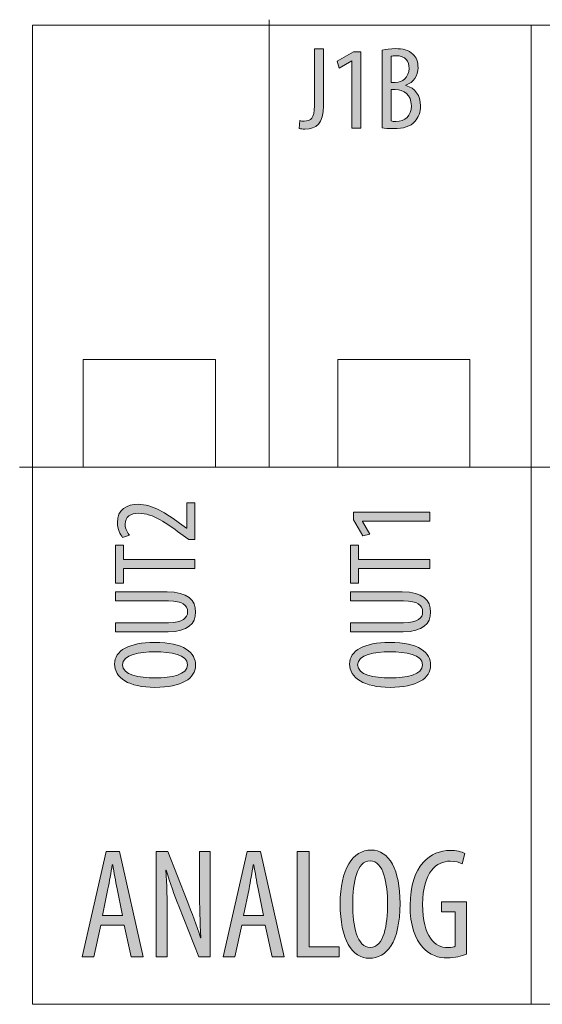
# Model space of a CAD drawing. Units: inches. Extents: x 0.4 to 10.8, y 0.3 to 8.2.
# Drawn here: x 7.7 to 8.5, y 4.4 to 5.8 of the extents above; entities that cross this region are included whole.
import ezdxf

# ---------------------------------------------------------------- set-up
doc = ezdxf.new("R2010")
doc.units = ezdxf.units.IN
doc.header["$MEASUREMENT"] = 0
doc.layers.add('Layer 3', color=7, linetype='Continuous')

# ---------------------------------------------------------------- blocks, each defined once
blk = doc.blocks.new('block 2')
at = {"layer": 'Layer 3'}
h = blk.add_hatch(color=250, dxfattribs=at)
h.dxf.hatch_style = 2
edge = h.paths.add_edge_path()
edge.add_spline(control_points=[(8.1324, 5.7681), (8.1324, 5.7681), (8.1454, 5.7681), (8.1454, 5.7681), (8.1454, 5.7681), (8.1454, 5.6862), (8.1454, 5.6862), (8.1454, 5.6606), (8.1351, 5.6527), (8.1186, 5.6527), (8.1155, 5.6527), (8.1124, 5.653), (8.1102, 5.6538), (8.1102, 5.6538), (8.1114, 5.6649), (8.1114, 5.6649), (8.1131, 5.6644), (8.1153, 5.6642), (8.1176, 5.6642), (8.127, 5.6642), (8.1324, 5.6679), (8.1324, 5.686), (8.1324, 5.686), (8.1324, 5.7681), (8.1324, 5.7681)], knot_values=[0, 0, 0, 0, 1, 1, 1, 2, 2, 2, 3, 3, 3, 4, 4, 4, 5, 5, 5, 6, 6, 6, 7, 7, 7, 8, 8, 8, 8], degree=3, periodic=1)
h = blk.add_hatch(color=250, dxfattribs=at)
h.dxf.hatch_style = 2
h.paths.add_polyline_path([(8.1884, 5.764), (8.1652, 5.7504), (8.1677, 5.7403), (8.186, 5.7508), (8.1863, 5.7508), (8.1863, 5.654), (8.1992, 5.654), (8.1992, 5.764)])
h = blk.add_hatch(color=250, dxfattribs=at)
h.dxf.hatch_style = 2
edge = h.paths.add_edge_path()
edge.add_spline(control_points=[(8.2429, 5.6644), (8.2444, 5.664), (8.2466, 5.6636), (8.2495, 5.6636), (8.263, 5.6636), (8.2719, 5.6716), (8.2719, 5.6863), (8.2719, 5.7021), (8.2608, 5.7095), (8.2487, 5.7097), (8.2487, 5.7097), (8.2429, 5.7097), (8.2429, 5.7097), (8.2429, 5.7097), (8.2429, 5.6644), (8.2429, 5.6644)], knot_values=[0, 0, 0, 0, 1, 1, 1, 2, 2, 2, 3, 3, 3, 4, 4, 4, 5, 5, 5, 5], degree=3, periodic=1)
edge = h.paths.add_edge_path()
edge.add_spline(control_points=[(8.2429, 5.7197), (8.2429, 5.7197), (8.2488, 5.7197), (8.2488, 5.7197), (8.2595, 5.7197), (8.2686, 5.7278), (8.2686, 5.7398), (8.2686, 5.7503), (8.2637, 5.7584), (8.2498, 5.7584), (8.2468, 5.7584), (8.2444, 5.758), (8.2429, 5.7576), (8.2429, 5.7576), (8.2429, 5.7197), (8.2429, 5.7197)], knot_values=[0, 0, 0, 0, 1, 1, 1, 2, 2, 2, 3, 3, 3, 4, 4, 4, 5, 5, 5, 5], degree=3, periodic=1)
edge = h.paths.add_edge_path()
edge.add_spline(control_points=[(8.2299, 5.7664), (8.2353, 5.7677), (8.2417, 5.7686), (8.249, 5.7686), (8.2593, 5.7686), (8.2681, 5.7664), (8.2742, 5.7606), (8.2791, 5.7561), (8.2816, 5.7493), (8.2816, 5.7411), (8.2816, 5.7295), (8.2752, 5.7202), (8.264, 5.7158), (8.264, 5.7158), (8.264, 5.7154), (8.264, 5.7154), (8.2772, 5.7119), (8.2852, 5.7012), (8.2852, 5.6863), (8.2852, 5.6769), (8.2821, 5.6693), (8.2771, 5.6636), (8.2706, 5.6564), (8.26, 5.6534), (8.2469, 5.6534), (8.2385, 5.6534), (8.2334, 5.6538), (8.2299, 5.6545), (8.2299, 5.6545), (8.2299, 5.7664), (8.2299, 5.7664)], knot_values=[0, 0, 0, 0, 1, 1, 1, 2, 2, 2, 3, 3, 3, 4, 4, 4, 5, 5, 5, 6, 6, 6, 7, 7, 7, 8, 8, 8, 9, 9, 9, 10, 10, 10, 10], degree=3, periodic=1)
h = blk.add_hatch(color=250, dxfattribs=at)
h.dxf.hatch_style = 2
edge = h.paths.add_edge_path()
edge.add_spline(control_points=[(7.9598, 5.0618), (7.9598, 5.0618), (7.9513, 5.0618), (7.9513, 5.0618), (7.9513, 5.0618), (7.9386, 5.0711), (7.9386, 5.0711), (7.9205, 5.0842), (7.8999, 5.0997), (7.8792, 5.0997), (7.867, 5.0997), (7.8596, 5.0943), (7.8596, 5.084), (7.8596, 5.076), (7.8638, 5.0709), (7.8657, 5.0681), (7.8657, 5.0681), (7.8559, 5.0649), (7.8559, 5.0649), (7.8527, 5.0688), (7.8484, 5.0764), (7.8484, 5.0864), (7.8484, 5.1046), (7.862, 5.1126), (7.8785, 5.1126), (7.8992, 5.1126), (7.9191, 5.099), (7.9378, 5.0855), (7.9378, 5.0855), (7.9479, 5.078), (7.9479, 5.078), (7.9479, 5.078), (7.9483, 5.078), (7.9483, 5.078), (7.9483, 5.078), (7.9483, 5.1148), (7.9483, 5.1148), (7.9483, 5.1148), (7.9598, 5.1148), (7.9598, 5.1148), (7.9598, 5.1148), (7.9598, 5.0618), (7.9598, 5.0618)], knot_values=[0, 0, 0, 0, 1, 1, 1, 2, 2, 2, 3, 3, 3, 4, 4, 4, 5, 5, 5, 6, 6, 6, 7, 7, 7, 8, 8, 8, 9, 9, 9, 10, 10, 10, 11, 11, 11, 12, 12, 12, 13, 13, 13, 14, 14, 14, 14], degree=3, periodic=1)
h = blk.add_hatch(color=250, dxfattribs=at)
h.dxf.hatch_style = 2
h.paths.add_polyline_path([(8.1884, 5.1011), (8.1884, 5.0902), (8.2019, 5.0671), (8.2121, 5.0696), (8.2016, 5.0879), (8.2016, 5.0882), (8.2983, 5.0882), (8.2983, 5.1011)])
h = blk.add_hatch(color=250, dxfattribs=at)
h.dxf.hatch_style = 2
h.paths.add_polyline_path([(7.8574, 5.02), (7.8574, 4.9992), (7.8457, 4.9992), (7.8457, 5.0538), (7.8574, 5.0538), (7.8574, 5.033), (7.9598, 5.033), (7.9598, 5.02)])
h = blk.add_hatch(color=250, dxfattribs=at)
h.dxf.hatch_style = 2
h.paths.add_polyline_path([(8.196, 5.02), (8.196, 4.9992), (8.1843, 4.9992), (8.1843, 5.0538), (8.196, 5.0538), (8.196, 5.033), (8.2984, 5.033), (8.2984, 5.02)])
h = blk.add_hatch(color=250, dxfattribs=at)
h.dxf.hatch_style = 2
edge = h.paths.add_edge_path()
edge.add_spline(control_points=[(7.8457, 4.9421), (7.8457, 4.9421), (7.9222, 4.9421), (7.9222, 4.9421), (7.9427, 4.9421), (7.9496, 4.9489), (7.9496, 4.9577), (7.9496, 4.9673), (7.9422, 4.9734), (7.9222, 4.9734), (7.9222, 4.9734), (7.8457, 4.9734), (7.8457, 4.9734), (7.8457, 4.9734), (7.8457, 4.9865), (7.8457, 4.9865), (7.8457, 4.9865), (7.9202, 4.9865), (7.9202, 4.9865), (7.9498, 4.9865), (7.9611, 4.9743), (7.9611, 4.9574), (7.9611, 4.9403), (7.95, 4.9291), (7.9217, 4.9291), (7.9217, 4.9291), (7.8457, 4.9291), (7.8457, 4.9291), (7.8457, 4.9291), (7.8457, 4.9421), (7.8457, 4.9421)], knot_values=[0, 0, 0, 0, 1, 1, 1, 2, 2, 2, 3, 3, 3, 4, 4, 4, 5, 5, 5, 6, 6, 6, 7, 7, 7, 8, 8, 8, 9, 9, 9, 10, 10, 10, 10], degree=3, periodic=1)
h = blk.add_hatch(color=250, dxfattribs=at)
h.dxf.hatch_style = 2
edge = h.paths.add_edge_path()
edge.add_spline(control_points=[(8.1843, 4.9421), (8.1843, 4.9421), (8.2608, 4.9421), (8.2608, 4.9421), (8.2813, 4.9421), (8.2882, 4.9489), (8.2882, 4.9577), (8.2882, 4.9673), (8.2807, 4.9734), (8.2608, 4.9734), (8.2608, 4.9734), (8.1843, 4.9734), (8.1843, 4.9734), (8.1843, 4.9734), (8.1843, 4.9865), (8.1843, 4.9865), (8.1843, 4.9865), (8.2588, 4.9865), (8.2588, 4.9865), (8.2884, 4.9865), (8.2997, 4.9743), (8.2997, 4.9574), (8.2997, 4.9403), (8.2886, 4.9291), (8.2603, 4.9291), (8.2603, 4.9291), (8.1843, 4.9291), (8.1843, 4.9291), (8.1843, 4.9291), (8.1843, 4.9421), (8.1843, 4.9421)], knot_values=[0, 0, 0, 0, 1, 1, 1, 2, 2, 2, 3, 3, 3, 4, 4, 4, 5, 5, 5, 6, 6, 6, 7, 7, 7, 8, 8, 8, 9, 9, 9, 10, 10, 10, 10], degree=3, periodic=1)
h = blk.add_hatch(color=250, dxfattribs=at)
h.dxf.hatch_style = 2
edge = h.paths.add_edge_path()
edge.add_spline(control_points=[(7.9028, 4.8626), (7.9263, 4.8626), (7.9497, 4.8671), (7.9497, 4.8815), (7.9497, 4.8962), (7.9247, 4.9001), (7.9024, 4.9001), (7.8811, 4.9001), (7.8559, 4.8962), (7.8559, 4.8813), (7.8559, 4.8671), (7.8796, 4.8626), (7.9028, 4.8626)], knot_values=[0, 0, 0, 0, 0.013889, 0.013889, 0.013889, 0.027778, 0.027778, 0.027778, 0.041667, 0.041667, 0.041667, 0.055556, 0.055556, 0.055556, 0.055556], degree=3, periodic=0)
edge.add_line((7.9028, 4.8626), (7.9028, 4.8626))
edge = h.paths.add_edge_path()
edge.add_spline(control_points=[(7.9019, 4.9137), (7.9447, 4.9137), (7.9611, 4.899), (7.9611, 4.8807), (7.9611, 4.8617), (7.941, 4.849), (7.9026, 4.849), (7.8649, 4.849), (7.8444, 4.8626), (7.8444, 4.8826), (7.8444, 4.902), (7.8655, 4.9137), (7.9019, 4.9137)], knot_values=[0, 0, 0, 0, 0.013889, 0.013889, 0.013889, 0.027778, 0.027778, 0.027778, 0.041667, 0.041667, 0.041667, 0.055556, 0.055556, 0.055556, 0.055556], degree=3, periodic=0)
edge.add_line((7.9019, 4.9137), (7.9019, 4.9137))
h = blk.add_hatch(color=250, dxfattribs=at)
h.dxf.hatch_style = 2
edge = h.paths.add_edge_path()
edge.add_spline(control_points=[(8.2414, 4.8626), (8.2649, 4.8626), (8.2882, 4.8671), (8.2882, 4.8815), (8.2882, 4.8962), (8.2633, 4.9001), (8.241, 4.9001), (8.2197, 4.9001), (8.1945, 4.8962), (8.1945, 4.8813), (8.1945, 4.8671), (8.2182, 4.8626), (8.2414, 4.8626)], knot_values=[0, 0, 0, 0, 0.013889, 0.013889, 0.013889, 0.027778, 0.027778, 0.027778, 0.041667, 0.041667, 0.041667, 0.055556, 0.055556, 0.055556, 0.055556], degree=3, periodic=0)
edge.add_line((8.2414, 4.8626), (8.2414, 4.8626))
edge = h.paths.add_edge_path()
edge.add_spline(control_points=[(8.2405, 4.9137), (8.2833, 4.9137), (8.2997, 4.899), (8.2997, 4.8807), (8.2997, 4.8617), (8.2796, 4.849), (8.2412, 4.849), (8.2035, 4.849), (8.183, 4.8626), (8.183, 4.8826), (8.183, 4.902), (8.2041, 4.9137), (8.2405, 4.9137)], knot_values=[0, 0, 0, 0, 0.013889, 0.013889, 0.013889, 0.027778, 0.027778, 0.027778, 0.041667, 0.041667, 0.041667, 0.055556, 0.055556, 0.055556, 0.055556], degree=3, periodic=0)
edge.add_line((8.2405, 4.9137), (8.2405, 4.9137))
h = blk.add_hatch(color=250, dxfattribs=at)
h.dxf.hatch_style = 2
edge = h.paths.add_edge_path()
edge.add_spline(control_points=[(7.8559, 4.5204), (7.8559, 4.5204), (7.848, 4.5589), (7.848, 4.5589), (7.8457, 4.5698), (7.8437, 4.5824), (7.8419, 4.5937), (7.8419, 4.5937), (7.841, 4.5937), (7.841, 4.5937), (7.8392, 4.5822), (7.8369, 4.5691), (7.8349, 4.5589), (7.8349, 4.5589), (7.827, 4.5204), (7.827, 4.5204), (7.827, 4.5204), (7.8559, 4.5204), (7.8559, 4.5204)], knot_values=[0, 0, 0, 0, 1, 1, 1, 2, 2, 2, 3, 3, 3, 4, 4, 4, 5, 5, 5, 6, 6, 6, 6], degree=3, periodic=1)
h.paths.add_polyline_path([(7.8245, 4.5064), (7.8144, 4.4608), (7.7977, 4.4608), (7.8324, 4.6128), (7.8516, 4.6128), (7.8854, 4.4608), (7.8683, 4.4608), (7.8582, 4.5064)])
h = blk.add_hatch(color=250, dxfattribs=at)
h.dxf.hatch_style = 2
edge = h.paths.add_edge_path()
edge.add_spline(control_points=[(7.9044, 4.4608), (7.9044, 4.4608), (7.9044, 4.6129), (7.9044, 4.6129), (7.9044, 4.6129), (7.9209, 4.6129), (7.9209, 4.6129), (7.9209, 4.6129), (7.9489, 4.5416), (7.9489, 4.5416), (7.9552, 4.5254), (7.9631, 4.5051), (7.9683, 4.4886), (7.9683, 4.4886), (7.9687, 4.4886), (7.9687, 4.4886), (7.9674, 4.5125), (7.9667, 4.5321), (7.9667, 4.5585), (7.9667, 4.5585), (7.9667, 4.6129), (7.9667, 4.6129), (7.9667, 4.6129), (7.9823, 4.6129), (7.9823, 4.6129), (7.9823, 4.6129), (7.9823, 4.4608), (7.9823, 4.4608), (7.9823, 4.4608), (7.9658, 4.4608), (7.9658, 4.4608), (7.9658, 4.4608), (7.9369, 4.5339), (7.9369, 4.5339), (7.9308, 4.5492), (7.9243, 4.5666), (7.9189, 4.5856), (7.9189, 4.5856), (7.9184, 4.5856), (7.9184, 4.5856), (7.9198, 4.5653), (7.9202, 4.5459), (7.9202, 4.5134), (7.9202, 4.5134), (7.9202, 4.4608), (7.9202, 4.4608), (7.9202, 4.4608), (7.9044, 4.4608), (7.9044, 4.4608)], knot_values=[0, 0, 0, 0, 1, 1, 1, 2, 2, 2, 3, 3, 3, 4, 4, 4, 5, 5, 5, 6, 6, 6, 7, 7, 7, 8, 8, 8, 9, 9, 9, 10, 10, 10, 11, 11, 11, 12, 12, 12, 13, 13, 13, 14, 14, 14, 15, 15, 15, 16, 16, 16, 16], degree=3, periodic=1)
h = blk.add_hatch(color=250, dxfattribs=at)
h.dxf.hatch_style = 2
edge = h.paths.add_edge_path()
edge.add_spline(control_points=[(8.0591, 4.5204), (8.0591, 4.5204), (8.0511, 4.5589), (8.0511, 4.5589), (8.0489, 4.5698), (8.0469, 4.5824), (8.045, 4.5937), (8.045, 4.5937), (8.0441, 4.5937), (8.0441, 4.5937), (8.0423, 4.5822), (8.0401, 4.5691), (8.0381, 4.5589), (8.0381, 4.5589), (8.0302, 4.5204), (8.0302, 4.5204), (8.0302, 4.5204), (8.0591, 4.5204), (8.0591, 4.5204)], knot_values=[0, 0, 0, 0, 1, 1, 1, 2, 2, 2, 3, 3, 3, 4, 4, 4, 5, 5, 5, 6, 6, 6, 6], degree=3, periodic=1)
h.paths.add_polyline_path([(8.0277, 4.5064), (8.0175, 4.4608), (8.0008, 4.4608), (8.0356, 4.6128), (8.0547, 4.6128), (8.0886, 4.4608), (8.0715, 4.4608), (8.0613, 4.5064)])
h = blk.add_hatch(color=250, dxfattribs=at)
h.dxf.hatch_style = 2
h.paths.add_polyline_path([(8.1076, 4.6129), (8.1249, 4.6129), (8.1249, 4.4755), (8.1678, 4.4755), (8.1678, 4.4608), (8.1076, 4.4608)])
h = blk.add_hatch(color=250, dxfattribs=at)
h.dxf.hatch_style = 2
edge = h.paths.add_edge_path()
edge.add_spline(control_points=[(8.1875, 4.5369), (8.1875, 4.5055), (8.1936, 4.4744), (8.2128, 4.4744), (8.2324, 4.4744), (8.2376, 4.5075), (8.2376, 4.5373), (8.2376, 4.5657), (8.2324, 4.5993), (8.2125, 4.5993), (8.1936, 4.5993), (8.1875, 4.5678), (8.1875, 4.5369)], knot_values=[0, 0, 0, 0, 0.013889, 0.013889, 0.013889, 0.027778, 0.027778, 0.027778, 0.041667, 0.041667, 0.041667, 0.055556, 0.055556, 0.055556, 0.055556], degree=3, periodic=0)
edge.add_line((8.1875, 4.5369), (8.1875, 4.5369))
edge = h.paths.add_edge_path()
edge.add_spline(control_points=[(8.2556, 4.538), (8.2556, 4.4809), (8.236, 4.459), (8.2116, 4.459), (8.1863, 4.459), (8.1694, 4.4859), (8.1694, 4.5371), (8.1694, 4.5874), (8.1875, 4.6147), (8.2141, 4.6147), (8.2401, 4.6147), (8.2556, 4.5865), (8.2556, 4.538)], knot_values=[0, 0, 0, 0, 0.013889, 0.013889, 0.013889, 0.027778, 0.027778, 0.027778, 0.041667, 0.041667, 0.041667, 0.055556, 0.055556, 0.055556, 0.055556], degree=3, periodic=0)
edge.add_line((8.2556, 4.538), (8.2556, 4.538))
h = blk.add_hatch(color=250, dxfattribs=at)
h.dxf.hatch_style = 2
edge = h.paths.add_edge_path()
edge.add_spline(control_points=[(8.3513, 4.4647), (8.3448, 4.462), (8.334, 4.4595), (8.3243, 4.4595), (8.311, 4.4595), (8.2985, 4.4631), (8.2884, 4.4744), (8.2773, 4.4861), (8.2699, 4.507), (8.2701, 4.5348), (8.2703, 4.5939), (8.3006, 4.6142), (8.3274, 4.6142), (8.3369, 4.6142), (8.3443, 4.6124), (8.3491, 4.6099), (8.3491, 4.6099), (8.3453, 4.5951), (8.3453, 4.5951), (8.3412, 4.5971), (8.3358, 4.5987), (8.3276, 4.5987), (8.3087, 4.5987), (8.2882, 4.5836), (8.2882, 4.5364), (8.2882, 4.4895), (8.306, 4.4744), (8.3243, 4.4744), (8.3301, 4.4744), (8.3335, 4.4755), (8.3349, 4.4762), (8.3349, 4.4762), (8.3349, 4.5258), (8.3349, 4.5258), (8.3349, 4.5258), (8.3152, 4.5258), (8.3152, 4.5258), (8.3152, 4.5258), (8.3152, 4.5402), (8.3152, 4.5402), (8.3152, 4.5402), (8.3513, 4.5402), (8.3513, 4.5402), (8.3513, 4.5402), (8.3513, 4.4647), (8.3513, 4.4647)], knot_values=[0, 0, 0, 0, 1, 1, 1, 2, 2, 2, 3, 3, 3, 4, 4, 4, 5, 5, 5, 6, 6, 6, 7, 7, 7, 8, 8, 8, 9, 9, 9, 10, 10, 10, 11, 11, 11, 12, 12, 12, 13, 13, 13, 14, 14, 14, 15, 15, 15, 15], degree=3, periodic=1)
at = {"layer": 'Layer 3', "color": 252, "lineweight": 13}
for points in [[(9.2184, 4.3927), (7.7261, 4.3927), (7.7261, 5.8022), (9.2184, 5.8022), (9.2184, 4.3927)], [(8.0673, 5.1662), (8.0673, 5.8102)], [(8.4447, 4.3927), (8.4447, 5.8022)], [(7.9897, 5.1662), (7.7994, 5.1662), (7.7994, 5.3212), (7.9897, 5.3212), (7.9897, 5.1662)], [(8.3563, 5.1662), (8.166, 5.1662), (8.166, 5.3212), (8.3563, 5.3212), (8.3563, 5.1662)], [(7.7077, 5.1662), (9.2376, 5.1662)]]:
    blk.add_lwpolyline(points, dxfattribs=at)
at = {"layer": 'Layer 3', "lineweight": 0}
for points in [[(8.1884, 5.764), (8.1652, 5.7504), (8.1677, 5.7403), (8.186, 5.7508), (8.1863, 5.7508), (8.1863, 5.654), (8.1992, 5.654), (8.1992, 5.764), (8.1884, 5.764)], [(8.1884, 5.1011), (8.1884, 5.0902), (8.2019, 5.0671), (8.2121, 5.0696), (8.2016, 5.0879), (8.2016, 5.0882), (8.2983, 5.0882), (8.2983, 5.1011), (8.1884, 5.1011)], [(7.8574, 5.02), (7.8574, 4.9992), (7.8457, 4.9992), (7.8457, 5.0538), (7.8574, 5.0538), (7.8574, 5.033), (7.9598, 5.033), (7.9598, 5.02), (7.8574, 5.02)], [(8.196, 5.02), (8.196, 4.9992), (8.1843, 4.9992), (8.1843, 5.0538), (8.196, 5.0538), (8.196, 5.033), (8.2984, 5.033), (8.2984, 5.02), (8.196, 5.02)], [(7.8245, 4.5064), (7.8144, 4.4608), (7.7977, 4.4608), (7.8324, 4.6128), (7.8516, 4.6128), (7.8854, 4.4608), (7.8683, 4.4608), (7.8582, 4.5064), (7.8245, 4.5064)], [(8.0277, 4.5064), (8.0175, 4.4608), (8.0008, 4.4608), (8.0356, 4.6128), (8.0547, 4.6128), (8.0886, 4.4608), (8.0715, 4.4608), (8.0613, 4.5064), (8.0277, 4.5064)], [(8.1076, 4.6129), (8.1249, 4.6129), (8.1249, 4.4755), (8.1678, 4.4755), (8.1678, 4.4608), (8.1076, 4.4608), (8.1076, 4.6129)]]:
    blk.add_lwpolyline(points, dxfattribs=at)
for points, knots in [([(8.1324, 5.7681), (8.1324, 5.7681), (8.1454, 5.7681), (8.1454, 5.7681), (8.1454, 5.7681), (8.1454, 5.6862), (8.1454, 5.6862), (8.1454, 5.6606), (8.1351, 5.6527), (8.1186, 5.6527), (8.1155, 5.6527), (8.1124, 5.653), (8.1102, 5.6538), (8.1102, 5.6538), (8.1114, 5.6649), (8.1114, 5.6649), (8.1131, 5.6644), (8.1153, 5.6642), (8.1176, 5.6642), (8.127, 5.6642), (8.1324, 5.6679), (8.1324, 5.686), (8.1324, 5.686), (8.1324, 5.7681), (8.1324, 5.7681)], [0, 0, 0, 0, 1, 1, 1, 2, 2, 2, 3, 3, 3, 4, 4, 4, 5, 5, 5, 6, 6, 6, 7, 7, 7, 8, 8, 8, 8]), ([(8.2299, 5.7664), (8.2353, 5.7677), (8.2417, 5.7686), (8.249, 5.7686), (8.2593, 5.7686), (8.2681, 5.7664), (8.2742, 5.7606), (8.2791, 5.7561), (8.2816, 5.7493), (8.2816, 5.7411), (8.2816, 5.7295), (8.2752, 5.7202), (8.264, 5.7158), (8.264, 5.7158), (8.264, 5.7154), (8.264, 5.7154), (8.2772, 5.7119), (8.2852, 5.7012), (8.2852, 5.6863), (8.2852, 5.6769), (8.2821, 5.6693), (8.2771, 5.6636), (8.2706, 5.6564), (8.26, 5.6534), (8.2469, 5.6534), (8.2385, 5.6534), (8.2334, 5.6538), (8.2299, 5.6545), (8.2299, 5.6545), (8.2299, 5.7664), (8.2299, 5.7664)], [0, 0, 0, 0, 1, 1, 1, 2, 2, 2, 3, 3, 3, 4, 4, 4, 5, 5, 5, 6, 6, 6, 7, 7, 7, 8, 8, 8, 9, 9, 9, 10, 10, 10, 10]), ([(8.2429, 5.7197), (8.2429, 5.7197), (8.2488, 5.7197), (8.2488, 5.7197), (8.2595, 5.7197), (8.2686, 5.7278), (8.2686, 5.7398), (8.2686, 5.7503), (8.2637, 5.7584), (8.2498, 5.7584), (8.2468, 5.7584), (8.2444, 5.758), (8.2429, 5.7576), (8.2429, 5.7576), (8.2429, 5.7197), (8.2429, 5.7197)], [0, 0, 0, 0, 1, 1, 1, 2, 2, 2, 3, 3, 3, 4, 4, 4, 5, 5, 5, 5]), ([(8.2429, 5.6644), (8.2444, 5.664), (8.2466, 5.6636), (8.2495, 5.6636), (8.263, 5.6636), (8.2719, 5.6716), (8.2719, 5.6863), (8.2719, 5.7021), (8.2608, 5.7095), (8.2487, 5.7097), (8.2487, 5.7097), (8.2429, 5.7097), (8.2429, 5.7097), (8.2429, 5.7097), (8.2429, 5.6644), (8.2429, 5.6644)], [0, 0, 0, 0, 1, 1, 1, 2, 2, 2, 3, 3, 3, 4, 4, 4, 5, 5, 5, 5]), ([(7.9598, 5.0618), (7.9598, 5.0618), (7.9513, 5.0618), (7.9513, 5.0618), (7.9513, 5.0618), (7.9386, 5.0711), (7.9386, 5.0711), (7.9205, 5.0842), (7.8999, 5.0997), (7.8792, 5.0997), (7.867, 5.0997), (7.8596, 5.0943), (7.8596, 5.084), (7.8596, 5.076), (7.8638, 5.0709), (7.8657, 5.0681), (7.8657, 5.0681), (7.8559, 5.0649), (7.8559, 5.0649), (7.8527, 5.0688), (7.8484, 5.0764), (7.8484, 5.0864), (7.8484, 5.1046), (7.862, 5.1126), (7.8785, 5.1126), (7.8992, 5.1126), (7.9191, 5.099), (7.9378, 5.0855), (7.9378, 5.0855), (7.9479, 5.078), (7.9479, 5.078), (7.9479, 5.078), (7.9483, 5.078), (7.9483, 5.078), (7.9483, 5.078), (7.9483, 5.1148), (7.9483, 5.1148), (7.9483, 5.1148), (7.9598, 5.1148), (7.9598, 5.1148), (7.9598, 5.1148), (7.9598, 5.0618), (7.9598, 5.0618)], [0, 0, 0, 0, 1, 1, 1, 2, 2, 2, 3, 3, 3, 4, 4, 4, 5, 5, 5, 6, 6, 6, 7, 7, 7, 8, 8, 8, 9, 9, 9, 10, 10, 10, 11, 11, 11, 12, 12, 12, 13, 13, 13, 14, 14, 14, 14]), ([(7.8457, 4.9421), (7.8457, 4.9421), (7.9222, 4.9421), (7.9222, 4.9421), (7.9427, 4.9421), (7.9496, 4.9489), (7.9496, 4.9577), (7.9496, 4.9673), (7.9422, 4.9734), (7.9222, 4.9734), (7.9222, 4.9734), (7.8457, 4.9734), (7.8457, 4.9734), (7.8457, 4.9734), (7.8457, 4.9865), (7.8457, 4.9865), (7.8457, 4.9865), (7.9202, 4.9865), (7.9202, 4.9865), (7.9498, 4.9865), (7.9611, 4.9743), (7.9611, 4.9574), (7.9611, 4.9403), (7.95, 4.9291), (7.9217, 4.9291), (7.9217, 4.9291), (7.8457, 4.9291), (7.8457, 4.9291), (7.8457, 4.9291), (7.8457, 4.9421), (7.8457, 4.9421)], [0, 0, 0, 0, 1, 1, 1, 2, 2, 2, 3, 3, 3, 4, 4, 4, 5, 5, 5, 6, 6, 6, 7, 7, 7, 8, 8, 8, 9, 9, 9, 10, 10, 10, 10]), ([(8.1843, 4.9421), (8.1843, 4.9421), (8.2608, 4.9421), (8.2608, 4.9421), (8.2813, 4.9421), (8.2882, 4.9489), (8.2882, 4.9577), (8.2882, 4.9673), (8.2807, 4.9734), (8.2608, 4.9734), (8.2608, 4.9734), (8.1843, 4.9734), (8.1843, 4.9734), (8.1843, 4.9734), (8.1843, 4.9865), (8.1843, 4.9865), (8.1843, 4.9865), (8.2588, 4.9865), (8.2588, 4.9865), (8.2884, 4.9865), (8.2997, 4.9743), (8.2997, 4.9574), (8.2997, 4.9403), (8.2886, 4.9291), (8.2603, 4.9291), (8.2603, 4.9291), (8.1843, 4.9291), (8.1843, 4.9291), (8.1843, 4.9291), (8.1843, 4.9421), (8.1843, 4.9421)], [0, 0, 0, 0, 1, 1, 1, 2, 2, 2, 3, 3, 3, 4, 4, 4, 5, 5, 5, 6, 6, 6, 7, 7, 7, 8, 8, 8, 9, 9, 9, 10, 10, 10, 10]), ([(7.9019, 4.9137), (7.9447, 4.9137), (7.9611, 4.899), (7.9611, 4.8807), (7.9611, 4.8617), (7.941, 4.849), (7.9026, 4.849), (7.8649, 4.849), (7.8444, 4.8626), (7.8444, 4.8826), (7.8444, 4.902), (7.8655, 4.9137), (7.9019, 4.9137)], [0, 0, 0, 0, 1, 1, 1, 2, 2, 2, 3, 3, 3, 4, 4, 4, 4]), ([(8.2405, 4.9137), (8.2833, 4.9137), (8.2997, 4.899), (8.2997, 4.8807), (8.2997, 4.8617), (8.2796, 4.849), (8.2412, 4.849), (8.2035, 4.849), (8.183, 4.8626), (8.183, 4.8826), (8.183, 4.902), (8.2041, 4.9137), (8.2405, 4.9137)], [0, 0, 0, 0, 1, 1, 1, 2, 2, 2, 3, 3, 3, 4, 4, 4, 4]), ([(7.9028, 4.8626), (7.9263, 4.8626), (7.9497, 4.8671), (7.9497, 4.8815), (7.9497, 4.8962), (7.9247, 4.9001), (7.9024, 4.9001), (7.8811, 4.9001), (7.8559, 4.8962), (7.8559, 4.8813), (7.8559, 4.8671), (7.8796, 4.8626), (7.9028, 4.8626)], [0, 0, 0, 0, 1, 1, 1, 2, 2, 2, 3, 3, 3, 4, 4, 4, 4]), ([(8.2414, 4.8626), (8.2649, 4.8626), (8.2882, 4.8671), (8.2882, 4.8815), (8.2882, 4.8962), (8.2633, 4.9001), (8.241, 4.9001), (8.2197, 4.9001), (8.1945, 4.8962), (8.1945, 4.8813), (8.1945, 4.8671), (8.2182, 4.8626), (8.2414, 4.8626)], [0, 0, 0, 0, 1, 1, 1, 2, 2, 2, 3, 3, 3, 4, 4, 4, 4]), ([(7.9044, 4.4608), (7.9044, 4.4608), (7.9044, 4.6129), (7.9044, 4.6129), (7.9044, 4.6129), (7.9209, 4.6129), (7.9209, 4.6129), (7.9209, 4.6129), (7.9489, 4.5416), (7.9489, 4.5416), (7.9552, 4.5254), (7.9631, 4.5051), (7.9683, 4.4886), (7.9683, 4.4886), (7.9687, 4.4886), (7.9687, 4.4886), (7.9674, 4.5125), (7.9667, 4.5321), (7.9667, 4.5585), (7.9667, 4.5585), (7.9667, 4.6129), (7.9667, 4.6129), (7.9667, 4.6129), (7.9823, 4.6129), (7.9823, 4.6129), (7.9823, 4.6129), (7.9823, 4.4608), (7.9823, 4.4608), (7.9823, 4.4608), (7.9658, 4.4608), (7.9658, 4.4608), (7.9658, 4.4608), (7.9369, 4.5339), (7.9369, 4.5339), (7.9308, 4.5492), (7.9243, 4.5666), (7.9189, 4.5856), (7.9189, 4.5856), (7.9184, 4.5856), (7.9184, 4.5856), (7.9198, 4.5653), (7.9202, 4.5459), (7.9202, 4.5134), (7.9202, 4.5134), (7.9202, 4.4608), (7.9202, 4.4608), (7.9202, 4.4608), (7.9044, 4.4608), (7.9044, 4.4608)], [0, 0, 0, 0, 1, 1, 1, 2, 2, 2, 3, 3, 3, 4, 4, 4, 5, 5, 5, 6, 6, 6, 7, 7, 7, 8, 8, 8, 9, 9, 9, 10, 10, 10, 11, 11, 11, 12, 12, 12, 13, 13, 13, 14, 14, 14, 15, 15, 15, 16, 16, 16, 16]), ([(8.2556, 4.538), (8.2556, 4.4809), (8.236, 4.459), (8.2116, 4.459), (8.1863, 4.459), (8.1694, 4.4859), (8.1694, 4.5371), (8.1694, 4.5874), (8.1875, 4.6147), (8.2141, 4.6147), (8.2401, 4.6147), (8.2556, 4.5865), (8.2556, 4.538)], [0, 0, 0, 0, 1, 1, 1, 2, 2, 2, 3, 3, 3, 4, 4, 4, 4]), ([(8.3513, 4.4647), (8.3448, 4.462), (8.334, 4.4595), (8.3243, 4.4595), (8.311, 4.4595), (8.2985, 4.4631), (8.2884, 4.4744), (8.2773, 4.4861), (8.2699, 4.507), (8.2701, 4.5348), (8.2703, 4.5939), (8.3006, 4.6142), (8.3274, 4.6142), (8.3369, 4.6142), (8.3443, 4.6124), (8.3491, 4.6099), (8.3491, 4.6099), (8.3453, 4.5951), (8.3453, 4.5951), (8.3412, 4.5971), (8.3358, 4.5987), (8.3276, 4.5987), (8.3087, 4.5987), (8.2882, 4.5836), (8.2882, 4.5364), (8.2882, 4.4895), (8.306, 4.4744), (8.3243, 4.4744), (8.3301, 4.4744), (8.3335, 4.4755), (8.3349, 4.4762), (8.3349, 4.4762), (8.3349, 4.5258), (8.3349, 4.5258), (8.3349, 4.5258), (8.3152, 4.5258), (8.3152, 4.5258), (8.3152, 4.5258), (8.3152, 4.5402), (8.3152, 4.5402), (8.3152, 4.5402), (8.3513, 4.5402), (8.3513, 4.5402), (8.3513, 4.5402), (8.3513, 4.4647), (8.3513, 4.4647)], [0, 0, 0, 0, 1, 1, 1, 2, 2, 2, 3, 3, 3, 4, 4, 4, 5, 5, 5, 6, 6, 6, 7, 7, 7, 8, 8, 8, 9, 9, 9, 10, 10, 10, 11, 11, 11, 12, 12, 12, 13, 13, 13, 14, 14, 14, 15, 15, 15, 15]), ([(7.8559, 4.5204), (7.8559, 4.5204), (7.848, 4.5589), (7.848, 4.5589), (7.8457, 4.5698), (7.8437, 4.5824), (7.8419, 4.5937), (7.8419, 4.5937), (7.841, 4.5937), (7.841, 4.5937), (7.8392, 4.5822), (7.8369, 4.5691), (7.8349, 4.5589), (7.8349, 4.5589), (7.827, 4.5204), (7.827, 4.5204), (7.827, 4.5204), (7.8559, 4.5204), (7.8559, 4.5204)], [0, 0, 0, 0, 1, 1, 1, 2, 2, 2, 3, 3, 3, 4, 4, 4, 5, 5, 5, 6, 6, 6, 6]), ([(8.0591, 4.5204), (8.0591, 4.5204), (8.0511, 4.5589), (8.0511, 4.5589), (8.0489, 4.5698), (8.0469, 4.5824), (8.045, 4.5937), (8.045, 4.5937), (8.0441, 4.5937), (8.0441, 4.5937), (8.0423, 4.5822), (8.0401, 4.5691), (8.0381, 4.5589), (8.0381, 4.5589), (8.0302, 4.5204), (8.0302, 4.5204), (8.0302, 4.5204), (8.0591, 4.5204), (8.0591, 4.5204)], [0, 0, 0, 0, 1, 1, 1, 2, 2, 2, 3, 3, 3, 4, 4, 4, 5, 5, 5, 6, 6, 6, 6]), ([(8.1875, 4.5369), (8.1875, 4.5055), (8.1936, 4.4744), (8.2128, 4.4744), (8.2324, 4.4744), (8.2376, 4.5075), (8.2376, 4.5373), (8.2376, 4.5657), (8.2324, 4.5993), (8.2125, 4.5993), (8.1936, 4.5993), (8.1875, 4.5678), (8.1875, 4.5369)], [0, 0, 0, 0, 1, 1, 1, 2, 2, 2, 3, 3, 3, 4, 4, 4, 4])]:
    blk.add_open_spline(points, degree=3, knots=knots, dxfattribs=at)

msp = doc.modelspace()

# ---------------------------------------------------------------- block references
at = {"layer": 'Layer 3'}
msp.add_blockref('block 2', (0, 0), dxfattribs=at)

doc.saveas('drawing.dxf')
